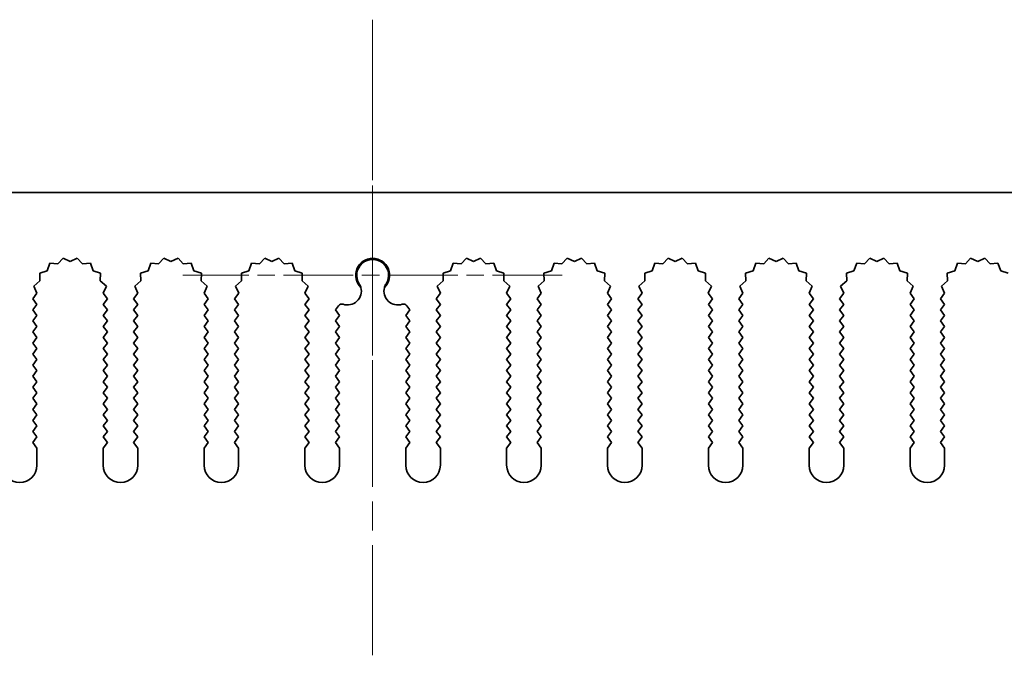
# Model space of a CAD drawing. Units: millimetres. Extents: x 0 to 8447, y -4 to 1405.
# Drawn here: x 3971 to 4042, y 573 to 619 of the extents above; entities that cross this region are included whole.
import ezdxf

# ---------------------------------------------------------------- set-up
doc = ezdxf.new("R2010")
doc.units = ezdxf.units.MM
doc.header["$LTSCALE"] = 3.5
doc.linetypes.add('CHAIN', pattern=[0.3543, 0.2362, -0.0295, 0.0591, -0.0295])
for name, color, linetype, lineweight in [('Center Mark (ISO)', 131, 'Continuous', 18), ('Centerline (ISO)', 131, 'Continuous', 18), ('Visible (ISO)', 7, 'Continuous', 35)]:
    doc.layers.add(name, color=color, linetype=linetype, lineweight=lineweight)

msp = doc.modelspace()

# ---------------------------------------------------------------- linework, layer by layer
at = {"layer": 'Center Mark (ISO)', "linetype": 'CHAIN', "ltscale": 5.829183}
msp.add_line((3996.2157, 614.7085), (3996.2157, 588.479), dxfattribs=at)
at = {"layer": 'Center Mark (ISO)', "linetype": 'CHAIN', "ltscale": 6.102429}
msp.add_line((4009.9452, 600.979), (3982.4862, 600.979), dxfattribs=at)
at = {"layer": 'Centerline (ISO)', "linetype": 'CHAIN', "ltscale": 10.223008}
msp.add_line((3996.2157, 619.479), (3996.2157, 573.479), dxfattribs=at)
at = {"layer": 'Visible (ISO)'}
for p, q in [((3906.2157, 606.979), (4086.2157, 606.979)), ((3972.852, 601.8478), (3972.6554, 601.312)), ((3973.4211, 601.806), (3972.852, 601.8478)), ((3973.8031, 602.2299), (3973.4211, 601.806)), ((3974.3157, 601.979), (3973.8031, 602.2299)), ((3974.8282, 602.2299), (3974.3157, 601.979)), ((3975.2103, 601.806), (3974.8282, 602.2299)), ((3975.7794, 601.8478), (3975.2103, 601.806)), ((3975.9759, 601.312), (3975.7794, 601.8478)), ((3980.152, 601.8478), (3979.9554, 601.312)), ((3980.7211, 601.806), (3980.152, 601.8478)), ((3981.1031, 602.2299), (3980.7211, 601.806)), ((3981.6157, 601.979), (3981.1031, 602.2299)), ((3982.1282, 602.2299), (3981.6157, 601.979)), ((3982.5103, 601.806), (3982.1282, 602.2299)), ((3983.0794, 601.8478), (3982.5103, 601.806)), ((3983.2759, 601.312), (3983.0794, 601.8478)), ((3987.452, 601.8478), (3987.2554, 601.312)), ((3988.0211, 601.806), (3987.452, 601.8478)), ((3988.4031, 602.2299), (3988.0211, 601.806)), ((3988.9157, 601.979), (3988.4031, 602.2299)), ((3989.4282, 602.2299), (3988.9157, 601.979)), ((3989.8103, 601.806), (3989.4282, 602.2299)), ((3990.3794, 601.8478), (3989.8103, 601.806)), ((3990.5759, 601.312), (3990.3794, 601.8478)), ((4002.052, 601.8478), (4001.8554, 601.312)), ((4002.6211, 601.806), (4002.052, 601.8478)), ((4003.0031, 602.2299), (4002.6211, 601.806)), ((4003.5157, 601.979), (4003.0031, 602.2299)), ((4004.0282, 602.2299), (4003.5157, 601.979)), ((4004.4103, 601.806), (4004.0282, 602.2299)), ((4004.9794, 601.8478), (4004.4103, 601.806)), ((4005.1759, 601.312), (4004.9794, 601.8478)), ((4009.352, 601.8478), (4009.1554, 601.312)), ((4009.9211, 601.806), (4009.352, 601.8478)), ((4010.3031, 602.2299), (4009.9211, 601.806)), ((4010.8157, 601.979), (4010.3031, 602.2299)), ((4011.3282, 602.2299), (4010.8157, 601.979)), ((4011.7103, 601.806), (4011.3282, 602.2299)), ((4012.2794, 601.8478), (4011.7103, 601.806)), ((4012.4759, 601.312), (4012.2794, 601.8478)), ((4016.652, 601.8478), (4016.4554, 601.312)), ((4017.2211, 601.806), (4016.652, 601.8478)), ((4017.6031, 602.2299), (4017.2211, 601.806)), ((4018.1157, 601.979), (4017.6031, 602.2299)), ((4018.6282, 602.2299), (4018.1157, 601.979)), ((4019.0103, 601.806), (4018.6282, 602.2299)), ((4019.5794, 601.8478), (4019.0103, 601.806)), ((4019.7759, 601.312), (4019.5794, 601.8478)), ((4023.952, 601.8478), (4023.7554, 601.312)), ((4024.5211, 601.806), (4023.952, 601.8478)), ((4024.9031, 602.2299), (4024.5211, 601.806)), ((4025.4157, 601.979), (4024.9031, 602.2299)), ((4025.9282, 602.2299), (4025.4157, 601.979)), ((4026.3103, 601.806), (4025.9282, 602.2299)), ((4026.8794, 601.8478), (4026.3103, 601.806)), ((4027.0759, 601.312), (4026.8794, 601.8478)), ((4031.252, 601.8478), (4031.0554, 601.312)), ((4031.8211, 601.806), (4031.252, 601.8478)), ((4032.2031, 602.2299), (4031.8211, 601.806)), ((4032.7157, 601.979), (4032.2031, 602.2299)), ((4033.2282, 602.2299), (4032.7157, 601.979)), ((4033.6103, 601.806), (4033.2282, 602.2299)), ((4034.1794, 601.8478), (4033.6103, 601.806)), ((4034.3759, 601.312), (4034.1794, 601.8478)), ((4038.552, 601.8478), (4038.3554, 601.312)), ((4039.1211, 601.806), (4038.552, 601.8478)), ((4039.5031, 602.2299), (4039.1211, 601.806)), ((4040.0157, 601.979), (4039.5031, 602.2299)), ((4040.5282, 602.2299), (4040.0157, 601.979)), ((4040.9103, 601.806), (4040.5282, 602.2299)), ((4041.4794, 601.8478), (4040.9103, 601.806)), ((4041.6759, 601.312), (4041.4794, 601.8478)), ((3972.6554, 601.312), (3972.1117, 601.1387)), ((3972.1117, 601.1387), (3972.1291, 600.5683)), ((3976.5196, 601.1387), (3975.9759, 601.312)), ((3976.5023, 600.5683), (3976.5196, 601.1387)), ((3979.9554, 601.312), (3979.4117, 601.1387)), ((3979.4117, 601.1387), (3979.4291, 600.5683)), ((3983.8196, 601.1387), (3983.2759, 601.312)), ((3983.8023, 600.5683), (3983.8196, 601.1387)), ((3987.2554, 601.312), (3986.7117, 601.1387)), ((3986.7117, 601.1387), (3986.7291, 600.5683)), ((3991.1196, 601.1387), (3990.5759, 601.312)), ((3991.1023, 600.5683), (3991.1196, 601.1387)), ((4001.8554, 601.312), (4001.3117, 601.1387)), ((4001.3117, 601.1387), (4001.3291, 600.5683)), ((4005.7196, 601.1387), (4005.1759, 601.312)), ((4005.7023, 600.5683), (4005.7196, 601.1387)), ((4009.1554, 601.312), (4008.6117, 601.1387)), ((4008.6117, 601.1387), (4008.6291, 600.5683)), ((4013.0196, 601.1387), (4012.4759, 601.312)), ((4013.0023, 600.5683), (4013.0196, 601.1387)), ((4016.4554, 601.312), (4015.9117, 601.1387)), ((4015.9117, 601.1387), (4015.9291, 600.5683)), ((4020.3196, 601.1387), (4019.7759, 601.312)), ((4020.3023, 600.5683), (4020.3196, 601.1387)), ((4023.7554, 601.312), (4023.2117, 601.1387)), ((4023.2117, 601.1387), (4023.2291, 600.5683)), ((4027.6196, 601.1387), (4027.0759, 601.312)), ((4027.6023, 600.5683), (4027.6196, 601.1387)), ((4031.0554, 601.312), (4030.5117, 601.1387)), ((4030.5117, 601.1387), (4030.5291, 600.5683)), ((4034.9196, 601.1387), (4034.3759, 601.312)), ((4034.9023, 600.5683), (4034.9196, 601.1387)), ((4038.3554, 601.312), (4037.8117, 601.1387)), ((4037.8117, 601.1387), (4037.8291, 600.5683)), ((4042.2196, 601.1387), (4041.6759, 601.312)), ((3972.1291, 600.5683), (3971.6892, 600.2047)), ((3971.6892, 600.2047), (3971.9179, 599.6819)), ((3976.9422, 600.2047), (3976.5023, 600.5683)), ((3976.7135, 599.6819), (3976.9422, 600.2047)), ((3979.4291, 600.5683), (3978.9892, 600.2047)), ((3978.9892, 600.2047), (3979.2179, 599.6819)), ((3984.2422, 600.2047), (3983.8023, 600.5683)), ((3984.0135, 599.6819), (3984.2422, 600.2047)), ((3986.7291, 600.5683), (3986.2892, 600.2047)), ((3986.2892, 600.2047), (3986.5179, 599.6819)), ((3991.5422, 600.2047), (3991.1023, 600.5683)), ((3991.3135, 599.6819), (3991.5422, 600.2047)), ((4001.3291, 600.5683), (4000.8892, 600.2047)), ((4000.8892, 600.2047), (4001.1179, 599.6819)), ((4006.1422, 600.2047), (4005.7023, 600.5683)), ((4005.9135, 599.6819), (4006.1422, 600.2047)), ((4008.6291, 600.5683), (4008.1892, 600.2047)), ((4008.1892, 600.2047), (4008.4179, 599.6819)), ((4013.4422, 600.2047), (4013.0023, 600.5683)), ((4013.2135, 599.6819), (4013.4422, 600.2047)), ((4015.9291, 600.5683), (4015.4892, 600.2047)), ((4015.4892, 600.2047), (4015.7179, 599.6819)), ((4020.7422, 600.2047), (4020.3023, 600.5683)), ((4020.5135, 599.6819), (4020.7422, 600.2047)), ((4023.2291, 600.5683), (4022.7892, 600.2047)), ((4022.7892, 600.2047), (4023.0179, 599.6819)), ((4028.0422, 600.2047), (4027.6023, 600.5683)), ((4027.8135, 599.6819), (4028.0422, 600.2047)), ((4030.5291, 600.5683), (4030.0892, 600.2047)), ((4030.0892, 600.2047), (4030.3179, 599.6819)), ((4035.3422, 600.2047), (4034.9023, 600.5683)), ((4035.1135, 599.6819), (4035.3422, 600.2047)), ((4037.8291, 600.5683), (4037.3892, 600.2047)), ((4037.3892, 600.2047), (4037.6179, 599.6819)), ((3971.9179, 599.6819), (3971.6157, 599.279)), ((3977.0157, 599.279), (3976.7135, 599.6819)), ((3979.2179, 599.6819), (3978.9157, 599.279)), ((3984.3157, 599.279), (3984.0135, 599.6819)), ((3986.5179, 599.6819), (3986.2157, 599.279)), ((3991.6157, 599.279), (3991.3135, 599.6819)), ((4001.1179, 599.6819), (4000.8157, 599.279)), ((4006.2157, 599.279), (4005.9135, 599.6819)), ((4008.4179, 599.6819), (4008.1157, 599.279)), ((4013.5157, 599.279), (4013.2135, 599.6819)), ((4015.7179, 599.6819), (4015.4157, 599.279)), ((4020.8157, 599.279), (4020.5135, 599.6819)), ((4023.0179, 599.6819), (4022.7157, 599.279)), ((4028.1157, 599.279), (4027.8135, 599.6819)), ((4030.3179, 599.6819), (4030.0157, 599.279)), ((4035.4157, 599.279), (4035.1135, 599.6819)), ((4037.6179, 599.6819), (4037.3157, 599.279)), ((3971.6157, 599.279), (3971.9157, 598.879)), ((3971.9157, 598.879), (3971.6157, 598.479)), ((3976.7157, 598.879), (3977.0157, 599.279)), ((3977.0157, 598.479), (3976.7157, 598.879)), ((3978.9157, 599.279), (3979.2157, 598.879)), ((3979.2157, 598.879), (3978.9157, 598.479)), ((3984.0157, 598.879), (3984.3157, 599.279)), ((3984.3157, 598.479), (3984.0157, 598.879)), ((3986.2157, 599.279), (3986.5157, 598.879)), ((3986.5157, 598.879), (3986.2157, 598.479)), ((3991.3157, 598.879), (3991.6157, 599.279)), ((3991.6157, 598.479), (3991.3157, 598.879)), ((3993.7419, 598.7807), (3993.5157, 598.479)), ((3998.9157, 598.479), (3998.6894, 598.7807)), ((4000.8157, 599.279), (4001.1157, 598.879)), ((4001.1157, 598.879), (4000.8157, 598.479)), ((4005.9157, 598.879), (4006.2157, 599.279)), ((4006.2157, 598.479), (4005.9157, 598.879)), ((4008.1157, 599.279), (4008.4157, 598.879)), ((4008.4157, 598.879), (4008.1157, 598.479)), ((4013.2157, 598.879), (4013.5157, 599.279)), ((4013.5157, 598.479), (4013.2157, 598.879)), ((4015.4157, 599.279), (4015.7157, 598.879)), ((4015.7157, 598.879), (4015.4157, 598.479)), ((4020.5157, 598.879), (4020.8157, 599.279)), ((4020.8157, 598.479), (4020.5157, 598.879)), ((4022.7157, 599.279), (4023.0157, 598.879)), ((4023.0157, 598.879), (4022.7157, 598.479)), ((4027.8157, 598.879), (4028.1157, 599.279)), ((4028.1157, 598.479), (4027.8157, 598.879)), ((4030.0157, 599.279), (4030.3157, 598.879)), ((4030.3157, 598.879), (4030.0157, 598.479)), ((4035.1157, 598.879), (4035.4157, 599.279)), ((4035.4157, 598.479), (4035.1157, 598.879)), ((4037.3157, 599.279), (4037.6157, 598.879)), ((4037.6157, 598.879), (4037.3157, 598.479)), ((3971.6157, 598.479), (3971.9157, 598.079)), ((3971.9157, 598.079), (3971.6157, 597.679)), ((3976.7157, 598.079), (3977.0157, 598.479)), ((3977.0157, 597.679), (3976.7157, 598.079)), ((3978.9157, 598.479), (3979.2157, 598.079)), ((3979.2157, 598.079), (3978.9157, 597.679)), ((3984.0157, 598.079), (3984.3157, 598.479)), ((3984.3157, 597.679), (3984.0157, 598.079)), ((3986.2157, 598.479), (3986.5157, 598.079)), ((3986.5157, 598.079), (3986.2157, 597.679)), ((3991.3157, 598.079), (3991.6157, 598.479)), ((3991.6157, 597.679), (3991.3157, 598.079)), ((3993.5157, 598.479), (3993.8157, 598.079)), ((3993.8157, 598.079), (3993.5157, 597.679)), ((3998.6157, 598.079), (3998.9157, 598.479)), ((3998.9157, 597.679), (3998.6157, 598.079)), ((4000.8157, 598.479), (4001.1157, 598.079)), ((4001.1157, 598.079), (4000.8157, 597.679)), ((4005.9157, 598.079), (4006.2157, 598.479)), ((4006.2157, 597.679), (4005.9157, 598.079)), ((4008.1157, 598.479), (4008.4157, 598.079)), ((4008.4157, 598.079), (4008.1157, 597.679)), ((4013.2157, 598.079), (4013.5157, 598.479)), ((4013.5157, 597.679), (4013.2157, 598.079)), ((4015.4157, 598.479), (4015.7157, 598.079)), ((4015.7157, 598.079), (4015.4157, 597.679)), ((4020.5157, 598.079), (4020.8157, 598.479)), ((4020.8157, 597.679), (4020.5157, 598.079)), ((4022.7157, 598.479), (4023.0157, 598.079)), ((4023.0157, 598.079), (4022.7157, 597.679)), ((4027.8157, 598.079), (4028.1157, 598.479)), ((4028.1157, 597.679), (4027.8157, 598.079)), ((4030.0157, 598.479), (4030.3157, 598.079)), ((4030.3157, 598.079), (4030.0157, 597.679)), ((4035.1157, 598.079), (4035.4157, 598.479)), ((4035.4157, 597.679), (4035.1157, 598.079)), ((4037.3157, 598.479), (4037.6157, 598.079)), ((4037.6157, 598.079), (4037.3157, 597.679)), ((3971.6157, 597.679), (3971.9157, 597.279)), ((3971.9157, 597.279), (3971.6157, 596.879)), ((3976.7157, 597.279), (3977.0157, 597.679)), ((3977.0157, 596.879), (3976.7157, 597.279)), ((3978.9157, 597.679), (3979.2157, 597.279)), ((3979.2157, 597.279), (3978.9157, 596.879)), ((3984.0157, 597.279), (3984.3157, 597.679)), ((3984.3157, 596.879), (3984.0157, 597.279)), ((3986.2157, 597.679), (3986.5157, 597.279)), ((3986.5157, 597.279), (3986.2157, 596.879)), ((3991.3157, 597.279), (3991.6157, 597.679)), ((3991.6157, 596.879), (3991.3157, 597.279)), ((3993.5157, 597.679), (3993.8157, 597.279)), ((3993.8157, 597.279), (3993.5157, 596.879)), ((3998.6157, 597.279), (3998.9157, 597.679)), ((3998.9157, 596.879), (3998.6157, 597.279)), ((4000.8157, 597.679), (4001.1157, 597.279)), ((4001.1157, 597.279), (4000.8157, 596.879)), ((4005.9157, 597.279), (4006.2157, 597.679)), ((4006.2157, 596.879), (4005.9157, 597.279)), ((4008.1157, 597.679), (4008.4157, 597.279)), ((4008.4157, 597.279), (4008.1157, 596.879)), ((4013.2157, 597.279), (4013.5157, 597.679)), ((4013.5157, 596.879), (4013.2157, 597.279)), ((4015.4157, 597.679), (4015.7157, 597.279)), ((4015.7157, 597.279), (4015.4157, 596.879)), ((4020.5157, 597.279), (4020.8157, 597.679)), ((4020.8157, 596.879), (4020.5157, 597.279)), ((4022.7157, 597.679), (4023.0157, 597.279)), ((4023.0157, 597.279), (4022.7157, 596.879)), ((4027.8157, 597.279), (4028.1157, 597.679)), ((4028.1157, 596.879), (4027.8157, 597.279)), ((4030.0157, 597.679), (4030.3157, 597.279)), ((4030.3157, 597.279), (4030.0157, 596.879)), ((4035.1157, 597.279), (4035.4157, 597.679)), ((4035.4157, 596.879), (4035.1157, 597.279)), ((4037.3157, 597.679), (4037.6157, 597.279)), ((4037.6157, 597.279), (4037.3157, 596.879)), ((3971.6157, 596.879), (3971.9157, 596.479)), ((3976.7157, 596.479), (3977.0157, 596.879)), ((3978.9157, 596.879), (3979.2157, 596.479)), ((3984.0157, 596.479), (3984.3157, 596.879)), ((3986.2157, 596.879), (3986.5157, 596.479)), ((3991.3157, 596.479), (3991.6157, 596.879)), ((3993.5157, 596.879), (3993.8157, 596.479)), ((3998.6157, 596.479), (3998.9157, 596.879)), ((4000.8157, 596.879), (4001.1157, 596.479)), ((4005.9157, 596.479), (4006.2157, 596.879)), ((4008.1157, 596.879), (4008.4157, 596.479)), ((4013.2157, 596.479), (4013.5157, 596.879)), ((4015.4157, 596.879), (4015.7157, 596.479)), ((4020.5157, 596.479), (4020.8157, 596.879)), ((4022.7157, 596.879), (4023.0157, 596.479)), ((4027.8157, 596.479), (4028.1157, 596.879)), ((4030.0157, 596.879), (4030.3157, 596.479)), ((4035.1157, 596.479), (4035.4157, 596.879)), ((4037.3157, 596.879), (4037.6157, 596.479)), ((3971.9157, 596.479), (3971.6157, 596.079)), ((3971.6157, 596.079), (3971.9157, 595.679)), ((3977.0157, 596.079), (3976.7157, 596.479)), ((3976.7157, 595.679), (3977.0157, 596.079)), ((3979.2157, 596.479), (3978.9157, 596.079)), ((3978.9157, 596.079), (3979.2157, 595.679)), ((3984.3157, 596.079), (3984.0157, 596.479)), ((3984.0157, 595.679), (3984.3157, 596.079)), ((3986.5157, 596.479), (3986.2157, 596.079)), ((3986.2157, 596.079), (3986.5157, 595.679)), ((3991.6157, 596.079), (3991.3157, 596.479)), ((3991.3157, 595.679), (3991.6157, 596.079)), ((3993.8157, 596.479), (3993.5157, 596.079)), ((3993.5157, 596.079), (3993.8157, 595.679)), ((3998.9157, 596.079), (3998.6157, 596.479)), ((3998.6157, 595.679), (3998.9157, 596.079)), ((4001.1157, 596.479), (4000.8157, 596.079)), ((4000.8157, 596.079), (4001.1157, 595.679)), ((4006.2157, 596.079), (4005.9157, 596.479)), ((4005.9157, 595.679), (4006.2157, 596.079)), ((4008.4157, 596.479), (4008.1157, 596.079)), ((4008.1157, 596.079), (4008.4157, 595.679)), ((4013.5157, 596.079), (4013.2157, 596.479)), ((4013.2157, 595.679), (4013.5157, 596.079)), ((4015.7157, 596.479), (4015.4157, 596.079)), ((4015.4157, 596.079), (4015.7157, 595.679)), ((4020.8157, 596.079), (4020.5157, 596.479)), ((4020.5157, 595.679), (4020.8157, 596.079)), ((4023.0157, 596.479), (4022.7157, 596.079)), ((4022.7157, 596.079), (4023.0157, 595.679)), ((4028.1157, 596.079), (4027.8157, 596.479)), ((4027.8157, 595.679), (4028.1157, 596.079)), ((4030.3157, 596.479), (4030.0157, 596.079)), ((4030.0157, 596.079), (4030.3157, 595.679)), ((4035.4157, 596.079), (4035.1157, 596.479)), ((4035.1157, 595.679), (4035.4157, 596.079)), ((4037.6157, 596.479), (4037.3157, 596.079)), ((4037.3157, 596.079), (4037.6157, 595.679)), ((3971.9157, 595.679), (3971.6157, 595.279)), ((3971.6157, 595.279), (3971.9157, 594.879)), ((3977.0157, 595.279), (3976.7157, 595.679)), ((3976.7157, 594.879), (3977.0157, 595.279)), ((3979.2157, 595.679), (3978.9157, 595.279)), ((3978.9157, 595.279), (3979.2157, 594.879)), ((3984.3157, 595.279), (3984.0157, 595.679)), ((3984.0157, 594.879), (3984.3157, 595.279)), ((3986.5157, 595.679), (3986.2157, 595.279)), ((3986.2157, 595.279), (3986.5157, 594.879)), ((3991.6157, 595.279), (3991.3157, 595.679)), ((3991.3157, 594.879), (3991.6157, 595.279)), ((3993.8157, 595.679), (3993.5157, 595.279)), ((3993.5157, 595.279), (3993.8157, 594.879)), ((3998.9157, 595.279), (3998.6157, 595.679)), ((3998.6157, 594.879), (3998.9157, 595.279)), ((4001.1157, 595.679), (4000.8157, 595.279)), ((4000.8157, 595.279), (4001.1157, 594.879)), ((4006.2157, 595.279), (4005.9157, 595.679)), ((4005.9157, 594.879), (4006.2157, 595.279)), ((4008.4157, 595.679), (4008.1157, 595.279)), ((4008.1157, 595.279), (4008.4157, 594.879)), ((4013.5157, 595.279), (4013.2157, 595.679)), ((4013.2157, 594.879), (4013.5157, 595.279)), ((4015.7157, 595.679), (4015.4157, 595.279)), ((4015.4157, 595.279), (4015.7157, 594.879)), ((4020.8157, 595.279), (4020.5157, 595.679)), ((4020.5157, 594.879), (4020.8157, 595.279)), ((4023.0157, 595.679), (4022.7157, 595.279)), ((4022.7157, 595.279), (4023.0157, 594.879)), ((4028.1157, 595.279), (4027.8157, 595.679)), ((4027.8157, 594.879), (4028.1157, 595.279)), ((4030.3157, 595.679), (4030.0157, 595.279)), ((4030.0157, 595.279), (4030.3157, 594.879)), ((4035.4157, 595.279), (4035.1157, 595.679)), ((4035.1157, 594.879), (4035.4157, 595.279)), ((4037.6157, 595.679), (4037.3157, 595.279)), ((4037.3157, 595.279), (4037.6157, 594.879)), ((3971.9157, 594.879), (3971.6157, 594.479)), ((3971.6157, 594.479), (3971.9157, 594.079)), ((3977.0157, 594.479), (3976.7157, 594.879)), ((3976.7157, 594.079), (3977.0157, 594.479)), ((3979.2157, 594.879), (3978.9157, 594.479)), ((3978.9157, 594.479), (3979.2157, 594.079)), ((3984.3157, 594.479), (3984.0157, 594.879)), ((3984.0157, 594.079), (3984.3157, 594.479)), ((3986.5157, 594.879), (3986.2157, 594.479)), ((3986.2157, 594.479), (3986.5157, 594.079)), ((3991.6157, 594.479), (3991.3157, 594.879)), ((3991.3157, 594.079), (3991.6157, 594.479)), ((3993.8157, 594.879), (3993.5157, 594.479)), ((3993.5157, 594.479), (3993.8157, 594.079)), ((3998.9157, 594.479), (3998.6157, 594.879)), ((3998.6157, 594.079), (3998.9157, 594.479)), ((4001.1157, 594.879), (4000.8157, 594.479)), ((4000.8157, 594.479), (4001.1157, 594.079)), ((4006.2157, 594.479), (4005.9157, 594.879)), ((4005.9157, 594.079), (4006.2157, 594.479)), ((4008.4157, 594.879), (4008.1157, 594.479)), ((4008.1157, 594.479), (4008.4157, 594.079)), ((4013.5157, 594.479), (4013.2157, 594.879)), ((4013.2157, 594.079), (4013.5157, 594.479)), ((4015.7157, 594.879), (4015.4157, 594.479)), ((4015.4157, 594.479), (4015.7157, 594.079)), ((4020.8157, 594.479), (4020.5157, 594.879)), ((4020.5157, 594.079), (4020.8157, 594.479)), ((4023.0157, 594.879), (4022.7157, 594.479)), ((4022.7157, 594.479), (4023.0157, 594.079)), ((4028.1157, 594.479), (4027.8157, 594.879)), ((4027.8157, 594.079), (4028.1157, 594.479)), ((4030.3157, 594.879), (4030.0157, 594.479)), ((4030.0157, 594.479), (4030.3157, 594.079)), ((4035.4157, 594.479), (4035.1157, 594.879)), ((4035.1157, 594.079), (4035.4157, 594.479)), ((4037.6157, 594.879), (4037.3157, 594.479)), ((4037.3157, 594.479), (4037.6157, 594.079)), ((3971.9157, 594.079), (3971.6157, 593.679)), ((3977.0157, 593.679), (3976.7157, 594.079)), ((3979.2157, 594.079), (3978.9157, 593.679)), ((3984.3157, 593.679), (3984.0157, 594.079)), ((3986.5157, 594.079), (3986.2157, 593.679)), ((3991.6157, 593.679), (3991.3157, 594.079)), ((3993.8157, 594.079), (3993.5157, 593.679)), ((3998.9157, 593.679), (3998.6157, 594.079)), ((4001.1157, 594.079), (4000.8157, 593.679)), ((4006.2157, 593.679), (4005.9157, 594.079)), ((4008.4157, 594.079), (4008.1157, 593.679)), ((4013.5157, 593.679), (4013.2157, 594.079)), ((4015.7157, 594.079), (4015.4157, 593.679)), ((4020.8157, 593.679), (4020.5157, 594.079)), ((4023.0157, 594.079), (4022.7157, 593.679)), ((4028.1157, 593.679), (4027.8157, 594.079)), ((4030.3157, 594.079), (4030.0157, 593.679)), ((4035.4157, 593.679), (4035.1157, 594.079)), ((4037.6157, 594.079), (4037.3157, 593.679)), ((3971.6157, 593.679), (3971.9157, 593.279)), ((3971.9157, 593.279), (3971.6157, 592.879)), ((3976.7157, 593.279), (3977.0157, 593.679)), ((3977.0157, 592.879), (3976.7157, 593.279)), ((3978.9157, 593.679), (3979.2157, 593.279)), ((3979.2157, 593.279), (3978.9157, 592.879)), ((3984.0157, 593.279), (3984.3157, 593.679)), ((3984.3157, 592.879), (3984.0157, 593.279)), ((3986.2157, 593.679), (3986.5157, 593.279)), ((3986.5157, 593.279), (3986.2157, 592.879)), ((3991.3157, 593.279), (3991.6157, 593.679)), ((3991.6157, 592.879), (3991.3157, 593.279)), ((3993.5157, 593.679), (3993.8157, 593.279)), ((3993.8157, 593.279), (3993.5157, 592.879)), ((3998.6157, 593.279), (3998.9157, 593.679)), ((3998.9157, 592.879), (3998.6157, 593.279)), ((4000.8157, 593.679), (4001.1157, 593.279)), ((4001.1157, 593.279), (4000.8157, 592.879)), ((4005.9157, 593.279), (4006.2157, 593.679)), ((4006.2157, 592.879), (4005.9157, 593.279)), ((4008.1157, 593.679), (4008.4157, 593.279)), ((4008.4157, 593.279), (4008.1157, 592.879)), ((4013.2157, 593.279), (4013.5157, 593.679)), ((4013.5157, 592.879), (4013.2157, 593.279)), ((4015.4157, 593.679), (4015.7157, 593.279)), ((4015.7157, 593.279), (4015.4157, 592.879)), ((4020.5157, 593.279), (4020.8157, 593.679)), ((4020.8157, 592.879), (4020.5157, 593.279)), ((4022.7157, 593.679), (4023.0157, 593.279)), ((4023.0157, 593.279), (4022.7157, 592.879)), ((4027.8157, 593.279), (4028.1157, 593.679)), ((4028.1157, 592.879), (4027.8157, 593.279)), ((4030.0157, 593.679), (4030.3157, 593.279)), ((4030.3157, 593.279), (4030.0157, 592.879)), ((4035.1157, 593.279), (4035.4157, 593.679)), ((4035.4157, 592.879), (4035.1157, 593.279)), ((4037.3157, 593.679), (4037.6157, 593.279)), ((4037.6157, 593.279), (4037.3157, 592.879)), ((3971.6157, 592.879), (3971.9157, 592.479)), ((3971.9157, 592.479), (3971.6157, 592.079)), ((3976.7157, 592.479), (3977.0157, 592.879)), ((3977.0157, 592.079), (3976.7157, 592.479)), ((3978.9157, 592.879), (3979.2157, 592.479)), ((3979.2157, 592.479), (3978.9157, 592.079)), ((3984.0157, 592.479), (3984.3157, 592.879)), ((3984.3157, 592.079), (3984.0157, 592.479)), ((3986.2157, 592.879), (3986.5157, 592.479)), ((3986.5157, 592.479), (3986.2157, 592.079)), ((3991.3157, 592.479), (3991.6157, 592.879)), ((3991.6157, 592.079), (3991.3157, 592.479)), ((3993.5157, 592.879), (3993.8157, 592.479)), ((3993.8157, 592.479), (3993.5157, 592.079)), ((3998.6157, 592.479), (3998.9157, 592.879)), ((3998.9157, 592.079), (3998.6157, 592.479)), ((4000.8157, 592.879), (4001.1157, 592.479)), ((4001.1157, 592.479), (4000.8157, 592.079)), ((4005.9157, 592.479), (4006.2157, 592.879)), ((4006.2157, 592.079), (4005.9157, 592.479)), ((4008.1157, 592.879), (4008.4157, 592.479)), ((4008.4157, 592.479), (4008.1157, 592.079)), ((4013.2157, 592.479), (4013.5157, 592.879)), ((4013.5157, 592.079), (4013.2157, 592.479)), ((4015.4157, 592.879), (4015.7157, 592.479)), ((4015.7157, 592.479), (4015.4157, 592.079)), ((4020.5157, 592.479), (4020.8157, 592.879)), ((4020.8157, 592.079), (4020.5157, 592.479)), ((4022.7157, 592.879), (4023.0157, 592.479)), ((4023.0157, 592.479), (4022.7157, 592.079)), ((4027.8157, 592.479), (4028.1157, 592.879)), ((4028.1157, 592.079), (4027.8157, 592.479)), ((4030.0157, 592.879), (4030.3157, 592.479)), ((4030.3157, 592.479), (4030.0157, 592.079)), ((4035.1157, 592.479), (4035.4157, 592.879)), ((4035.4157, 592.079), (4035.1157, 592.479)), ((4037.3157, 592.879), (4037.6157, 592.479)), ((4037.6157, 592.479), (4037.3157, 592.079)), ((3971.6157, 592.079), (3971.9157, 591.679)), ((3971.9157, 591.679), (3971.6157, 591.279)), ((3976.7157, 591.679), (3977.0157, 592.079)), ((3977.0157, 591.279), (3976.7157, 591.679)), ((3978.9157, 592.079), (3979.2157, 591.679)), ((3979.2157, 591.679), (3978.9157, 591.279)), ((3984.0157, 591.679), (3984.3157, 592.079)), ((3984.3157, 591.279), (3984.0157, 591.679)), ((3986.2157, 592.079), (3986.5157, 591.679)), ((3986.5157, 591.679), (3986.2157, 591.279)), ((3991.3157, 591.679), (3991.6157, 592.079)), ((3991.6157, 591.279), (3991.3157, 591.679)), ((3993.5157, 592.079), (3993.8157, 591.679)), ((3993.8157, 591.679), (3993.5157, 591.279)), ((3998.6157, 591.679), (3998.9157, 592.079)), ((3998.9157, 591.279), (3998.6157, 591.679)), ((4000.8157, 592.079), (4001.1157, 591.679)), ((4001.1157, 591.679), (4000.8157, 591.279)), ((4005.9157, 591.679), (4006.2157, 592.079)), ((4006.2157, 591.279), (4005.9157, 591.679)), ((4008.1157, 592.079), (4008.4157, 591.679)), ((4008.4157, 591.679), (4008.1157, 591.279)), ((4013.2157, 591.679), (4013.5157, 592.079)), ((4013.5157, 591.279), (4013.2157, 591.679)), ((4015.4157, 592.079), (4015.7157, 591.679)), ((4015.7157, 591.679), (4015.4157, 591.279)), ((4020.5157, 591.679), (4020.8157, 592.079)), ((4020.8157, 591.279), (4020.5157, 591.679)), ((4022.7157, 592.079), (4023.0157, 591.679)), ((4023.0157, 591.679), (4022.7157, 591.279)), ((4027.8157, 591.679), (4028.1157, 592.079)), ((4028.1157, 591.279), (4027.8157, 591.679)), ((4030.0157, 592.079), (4030.3157, 591.679)), ((4030.3157, 591.679), (4030.0157, 591.279)), ((4035.1157, 591.679), (4035.4157, 592.079)), ((4035.4157, 591.279), (4035.1157, 591.679)), ((4037.3157, 592.079), (4037.6157, 591.679)), ((4037.6157, 591.679), (4037.3157, 591.279)), ((3971.6157, 591.279), (3971.9157, 590.879)), ((3971.9157, 590.879), (3971.6157, 590.479)), ((3976.7157, 590.879), (3977.0157, 591.279)), ((3977.0157, 590.479), (3976.7157, 590.879)), ((3978.9157, 591.279), (3979.2157, 590.879)), ((3979.2157, 590.879), (3978.9157, 590.479)), ((3984.0157, 590.879), (3984.3157, 591.279)), ((3984.3157, 590.479), (3984.0157, 590.879)), ((3986.2157, 591.279), (3986.5157, 590.879)), ((3986.5157, 590.879), (3986.2157, 590.479)), ((3991.3157, 590.879), (3991.6157, 591.279)), ((3991.6157, 590.479), (3991.3157, 590.879)), ((3993.5157, 591.279), (3993.8157, 590.879)), ((3993.8157, 590.879), (3993.5157, 590.479)), ((3998.6157, 590.879), (3998.9157, 591.279)), ((3998.9157, 590.479), (3998.6157, 590.879)), ((4000.8157, 591.279), (4001.1157, 590.879)), ((4001.1157, 590.879), (4000.8157, 590.479)), ((4005.9157, 590.879), (4006.2157, 591.279)), ((4006.2157, 590.479), (4005.9157, 590.879)), ((4008.1157, 591.279), (4008.4157, 590.879)), ((4008.4157, 590.879), (4008.1157, 590.479)), ((4013.2157, 590.879), (4013.5157, 591.279)), ((4013.5157, 590.479), (4013.2157, 590.879)), ((4015.4157, 591.279), (4015.7157, 590.879)), ((4015.7157, 590.879), (4015.4157, 590.479)), ((4020.5157, 590.879), (4020.8157, 591.279)), ((4020.8157, 590.479), (4020.5157, 590.879)), ((4022.7157, 591.279), (4023.0157, 590.879)), ((4023.0157, 590.879), (4022.7157, 590.479)), ((4027.8157, 590.879), (4028.1157, 591.279)), ((4028.1157, 590.479), (4027.8157, 590.879)), ((4030.0157, 591.279), (4030.3157, 590.879)), ((4030.3157, 590.879), (4030.0157, 590.479)), ((4035.1157, 590.879), (4035.4157, 591.279)), ((4035.4157, 590.479), (4035.1157, 590.879)), ((4037.3157, 591.279), (4037.6157, 590.879)), ((4037.6157, 590.879), (4037.3157, 590.479)), ((3971.6157, 590.479), (3971.9157, 590.079)), ((3976.7157, 590.079), (3977.0157, 590.479)), ((3978.9157, 590.479), (3979.2157, 590.079)), ((3984.0157, 590.079), (3984.3157, 590.479)), ((3986.2157, 590.479), (3986.5157, 590.079)), ((3991.3157, 590.079), (3991.6157, 590.479)), ((3993.5157, 590.479), (3993.8157, 590.079)), ((3998.6157, 590.079), (3998.9157, 590.479)), ((4000.8157, 590.479), (4001.1157, 590.079)), ((4005.9157, 590.079), (4006.2157, 590.479)), ((4008.1157, 590.479), (4008.4157, 590.079)), ((4013.2157, 590.079), (4013.5157, 590.479)), ((4015.4157, 590.479), (4015.7157, 590.079)), ((4020.5157, 590.079), (4020.8157, 590.479)), ((4022.7157, 590.479), (4023.0157, 590.079)), ((4027.8157, 590.079), (4028.1157, 590.479)), ((4030.0157, 590.479), (4030.3157, 590.079)), ((4035.1157, 590.079), (4035.4157, 590.479)), ((4037.3157, 590.479), (4037.6157, 590.079)), ((3971.9157, 590.079), (3971.6157, 589.679)), ((3971.6157, 589.679), (3971.9157, 589.279)), ((3977.0157, 589.679), (3976.7157, 590.079)), ((3976.7157, 589.279), (3977.0157, 589.679)), ((3979.2157, 590.079), (3978.9157, 589.679)), ((3978.9157, 589.679), (3979.2157, 589.279)), ((3984.3157, 589.679), (3984.0157, 590.079)), ((3984.0157, 589.279), (3984.3157, 589.679)), ((3986.5157, 590.079), (3986.2157, 589.679)), ((3986.2157, 589.679), (3986.5157, 589.279)), ((3991.6157, 589.679), (3991.3157, 590.079)), ((3991.3157, 589.279), (3991.6157, 589.679)), ((3993.8157, 590.079), (3993.5157, 589.679)), ((3993.5157, 589.679), (3993.8157, 589.279)), ((3998.9157, 589.679), (3998.6157, 590.079)), ((3998.6157, 589.279), (3998.9157, 589.679)), ((4001.1157, 590.079), (4000.8157, 589.679)), ((4000.8157, 589.679), (4001.1157, 589.279)), ((4006.2157, 589.679), (4005.9157, 590.079)), ((4005.9157, 589.279), (4006.2157, 589.679)), ((4008.4157, 590.079), (4008.1157, 589.679)), ((4008.1157, 589.679), (4008.4157, 589.279)), ((4013.5157, 589.679), (4013.2157, 590.079)), ((4013.2157, 589.279), (4013.5157, 589.679)), ((4015.7157, 590.079), (4015.4157, 589.679)), ((4015.4157, 589.679), (4015.7157, 589.279)), ((4020.8157, 589.679), (4020.5157, 590.079)), ((4020.5157, 589.279), (4020.8157, 589.679)), ((4023.0157, 590.079), (4022.7157, 589.679)), ((4022.7157, 589.679), (4023.0157, 589.279)), ((4028.1157, 589.679), (4027.8157, 590.079)), ((4027.8157, 589.279), (4028.1157, 589.679)), ((4030.3157, 590.079), (4030.0157, 589.679)), ((4030.0157, 589.679), (4030.3157, 589.279)), ((4035.4157, 589.679), (4035.1157, 590.079)), ((4035.1157, 589.279), (4035.4157, 589.679)), ((4037.6157, 590.079), (4037.3157, 589.679)), ((4037.3157, 589.679), (4037.6157, 589.279)), ((3971.9157, 589.279), (3971.6157, 588.879)), ((3971.6157, 588.879), (3971.9157, 588.479)), ((3977.0157, 588.879), (3976.7157, 589.279)), ((3976.7157, 588.479), (3977.0157, 588.879)), ((3979.2157, 589.279), (3978.9157, 588.879)), ((3978.9157, 588.879), (3979.2157, 588.479)), ((3984.3157, 588.879), (3984.0157, 589.279)), ((3984.0157, 588.479), (3984.3157, 588.879)), ((3986.5157, 589.279), (3986.2157, 588.879)), ((3986.2157, 588.879), (3986.5157, 588.479)), ((3991.6157, 588.879), (3991.3157, 589.279)), ((3991.3157, 588.479), (3991.6157, 588.879)), ((3993.8157, 589.279), (3993.5157, 588.879)), ((3993.5157, 588.879), (3993.8157, 588.479)), ((3998.9157, 588.879), (3998.6157, 589.279)), ((3998.6157, 588.479), (3998.9157, 588.879)), ((4001.1157, 589.279), (4000.8157, 588.879)), ((4000.8157, 588.879), (4001.1157, 588.479)), ((4006.2157, 588.879), (4005.9157, 589.279)), ((4005.9157, 588.479), (4006.2157, 588.879)), ((4008.4157, 589.279), (4008.1157, 588.879)), ((4008.1157, 588.879), (4008.4157, 588.479)), ((4013.5157, 588.879), (4013.2157, 589.279)), ((4013.2157, 588.479), (4013.5157, 588.879)), ((4015.7157, 589.279), (4015.4157, 588.879)), ((4015.4157, 588.879), (4015.7157, 588.479)), ((4020.8157, 588.879), (4020.5157, 589.279)), ((4020.5157, 588.479), (4020.8157, 588.879)), ((4023.0157, 589.279), (4022.7157, 588.879)), ((4022.7157, 588.879), (4023.0157, 588.479)), ((4028.1157, 588.879), (4027.8157, 589.279)), ((4027.8157, 588.479), (4028.1157, 588.879)), ((4030.3157, 589.279), (4030.0157, 588.879)), ((4030.0157, 588.879), (4030.3157, 588.479)), ((4035.4157, 588.879), (4035.1157, 589.279)), ((4035.1157, 588.479), (4035.4157, 588.879)), ((4037.6157, 589.279), (4037.3157, 588.879)), ((4037.3157, 588.879), (4037.6157, 588.479)), ((3971.9157, 588.479), (3971.9157, 587.229)), ((3976.7157, 587.229), (3976.7157, 588.479)), ((3979.2157, 588.479), (3979.2157, 587.229)), ((3984.0157, 587.229), (3984.0157, 588.479)), ((3986.5157, 588.479), (3986.5157, 587.229)), ((3991.3157, 587.229), (3991.3157, 588.479)), ((3993.8157, 588.479), (3993.8157, 587.229)), ((3998.6157, 587.229), (3998.6157, 588.479)), ((4001.1157, 588.479), (4001.1157, 587.229)), ((4005.9157, 587.229), (4005.9157, 588.479)), ((4008.4157, 588.479), (4008.4157, 587.229)), ((4013.2157, 587.229), (4013.2157, 588.479)), ((4015.7157, 588.479), (4015.7157, 587.229)), ((4020.5157, 587.229), (4020.5157, 588.479)), ((4023.0157, 588.479), (4023.0157, 587.229)), ((4027.8157, 587.229), (4027.8157, 588.479)), ((4030.3157, 588.479), (4030.3157, 587.229)), ((4035.1157, 587.229), (4035.1157, 588.479)), ((4037.6157, 588.479), (4037.6157, 587.229))]:
    msp.add_line(p, q, dxfattribs=at)
for centre, radius, start, end in [((3996.2157, 600.979), 1.2295, 313.978758, 226.021242), ((3996.2157, 600.979), 1.15, 327.781984, 212.218016), ((3994.3967, 599.8327), 1, 251.393907, 15.159746), ((3998.0346, 599.8327), 1, 164.840254, 288.606093), ((3993.9819, 598.6007), 0.3, 71.393907, 143.130102), ((3998.4494, 598.6007), 0.3, 36.869898, 108.606093), ((3970.6657, 587.229), 1.25, 180, 0), ((3977.9657, 587.229), 1.25, 180, 0), ((3985.2657, 587.229), 1.25, 180, 0), ((3992.5657, 587.229), 1.25, 180, 0), ((3999.8657, 587.229), 1.25, 180, 0), ((4007.1657, 587.229), 1.25, 180, 0), ((4014.4657, 587.229), 1.25, 180, 0), ((4021.7657, 587.229), 1.25, 180, 0), ((4029.0657, 587.229), 1.25, 180, 0), ((4036.3657, 587.229), 1.25, 180, 0)]:
    msp.add_arc(centre, radius, start, end, dxfattribs=at)
for points, knots in [([(3995.3619, 600.0942), (3995.3586, 600.1063), (3995.3551, 600.1184), (3995.3255, 600.2134), (3995.2875, 600.2949), (3995.2428, 600.3658)], [0.084362097, 0.084362097, 0.084362097, 0.084362097, 0.088032297, 0.088032297, 0.113199254, 0.113199254, 0.113199254, 0.113199254]), ([(3997.1886, 600.3658), (3997.1439, 600.2949), (3997.1059, 600.2134), (3997.0762, 600.1184), (3997.0727, 600.1063), (3997.0694, 600.0942)], [0.113199254, 0.113199254, 0.113199254, 0.113199254, 0.138366212, 0.138366212, 0.142036411, 0.142036411, 0.142036411, 0.142036411])]:
    msp.add_open_spline(points, degree=3, knots=knots, dxfattribs=at)

doc.saveas('drawing.dxf')
